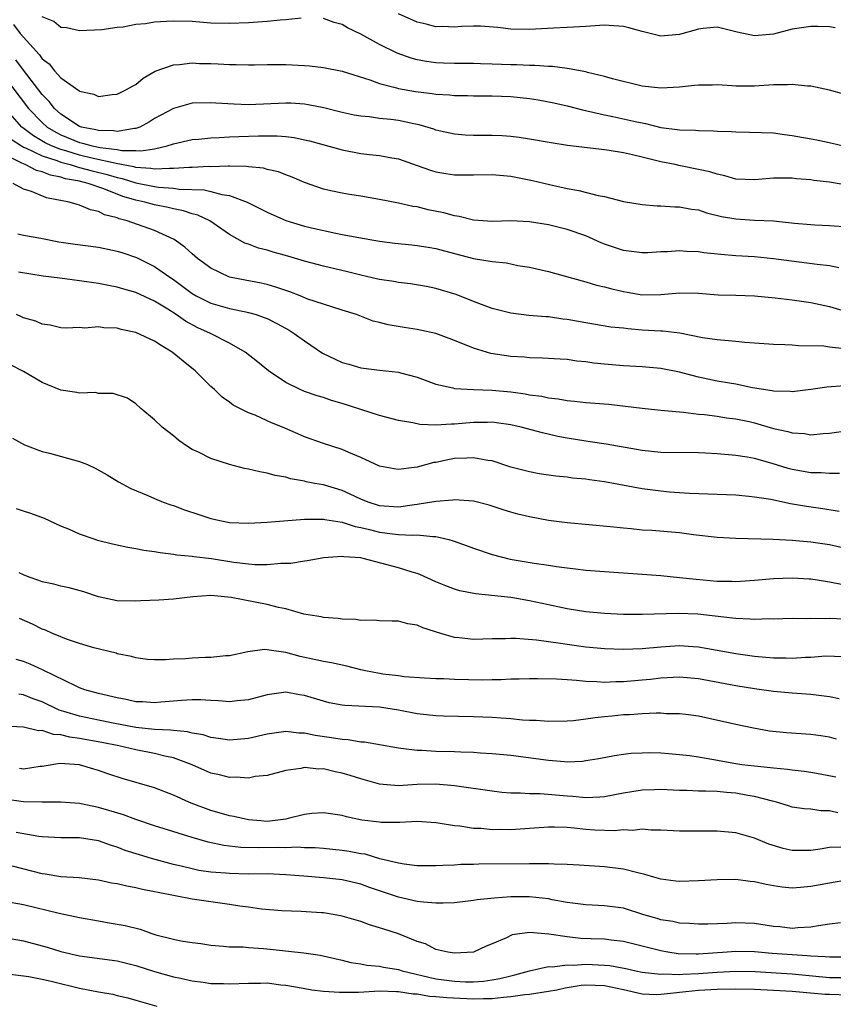
# Model space of a CAD drawing. Units: inches. Extents: x 2634000 to 2637000, y 1503000 to 1506000.
# Drawn here: x 2634675 to 2634761, y 1505079 to 1505184 of the extents above; entities that cross this region are included whole.
import ezdxf

# ---------------------------------------------------------------- set-up
doc = ezdxf.new("R2010")
doc.units = ezdxf.units.IN
doc.header["$MEASUREMENT"] = 0
doc.layers.add('LD26341503_2ft', color=111, linetype='Continuous')

msp = doc.modelspace()

# ---------------------------------------------------------------- linework, layer by layer
at = {"layer": 'LD26341503_2ft'}
for points, elevation in [([(2634761.58, 1505183.58), (2634761, 1505183.68), (2634759.73, 1505183.73), (2634759, 1505183.74), (2634757, 1505183.44), (2634755, 1505182.91), (2634753, 1505182.74), (2634751.14, 1505183.14), (2634749, 1505183.66), (2634747.5, 1505183.5), (2634747, 1505183.46), (2634745, 1505182.86), (2634743, 1505182.69), (2634741, 1505183.19), (2634739.6, 1505183.6), (2634739, 1505183.73), (2634737, 1505183.87), (2634735, 1505183.73), (2634733, 1505183.61), (2634731.56, 1505183.56), (2634729, 1505183.42), (2634727, 1505183.44), (2634725.61, 1505183.61), (2634723.75, 1505183.75), (2634723, 1505183.76), (2634721.72, 1505183.72), (2634721, 1505183.66), (2634719.72, 1505183.72), (2634719, 1505183.71), (2634717.98, 1505183.98), (2634717, 1505184.19), (2634715, 1505185.09)], 9208), ([(2634673.94, 1505183.94), (2634674.67, 1505183), (2634675, 1505182.6), (2634676.7, 1505180.7), (2634677, 1505180.28), (2634677.74, 1505179.74), (2634678.33, 1505179), (2634679, 1505178.26), (2634680.92, 1505176.92), (2634681, 1505176.83), (2634682.5, 1505176.5), (2634683, 1505176.28), (2634684.47, 1505176.47), (2634685, 1505176.51), (2634685.99, 1505177), (2634686.63, 1505177.37), (2634687, 1505177.56), (2634687.78, 1505178.22), (2634689.05, 1505178.95), (2634691, 1505179.64), (2634691.66, 1505179.66), (2634693, 1505179.84), (2634693.8, 1505179.8), (2634695, 1505179.79), (2634695.76, 1505179.76), (2634697, 1505179.68), (2634697.69, 1505179.69), (2634699, 1505179.63), (2634699.65, 1505179.65), (2634701, 1505179.67), (2634703, 1505179.66), (2634705, 1505179.56), (2634705.52, 1505179.52), (2634707, 1505179.37), (2634709, 1505178.98), (2634711.95, 1505178.05), (2634713, 1505177.65), (2634714.81, 1505177.19), (2634715, 1505177.13), (2634716.81, 1505176.81), (2634718.59, 1505176.59), (2634719, 1505176.52), (2634720.45, 1505176.45), (2634721, 1505176.38), (2634722.37, 1505176.37), (2634723, 1505176.34), (2634725, 1505176.34), (2634727, 1505176.28), (2634729, 1505176.06), (2634729.91, 1505175.91), (2634731.58, 1505175.58), (2634733, 1505175.26), (2634734.8, 1505174.8), (2634735.29, 1505174.71), (2634737, 1505174.3), (2634737.86, 1505174.14), (2634740.45, 1505173.55), (2634741, 1505173.44), (2634741.38, 1505173.38), (2634743, 1505172.96), (2634744.75, 1505172.75), (2634745, 1505172.7), (2634746.68, 1505172.68), (2634747, 1505172.64), (2634748.62, 1505172.62), (2634749, 1505172.58), (2634750.53, 1505172.53), (2634751, 1505172.48), (2634752.46, 1505172.46), (2634755, 1505172.38), (2634756.2, 1505172.2), (2634757, 1505172.11), (2634759.64, 1505171.64), (2634761.29, 1505171.29), (2634762.5, 1505171)], 9204), ([(2634704.63, 1505184.63), (2634703, 1505184.43), (2634702.4, 1505184.4), (2634701, 1505184.26), (2634699, 1505184.13), (2634697, 1505184.04), (2634695, 1505184.09), (2634693, 1505184.25), (2634691, 1505184.31), (2634690.25, 1505184.25), (2634689, 1505184.2), (2634688.01, 1505184.01), (2634687, 1505183.95), (2634685.65, 1505183.65), (2634685, 1505183.61), (2634683.36, 1505183.36), (2634681, 1505183.25), (2634679.59, 1505183.59), (2634679, 1505183.63), (2634678.26, 1505184.26), (2634677, 1505184.76)], 9206), ([(2634762.53, 1505176.53), (2634761, 1505176.95), (2634759, 1505177.36), (2634758.63, 1505177.37), (2634757, 1505177.55), (2634756.5, 1505177.5), (2634755, 1505177.5), (2634753, 1505177.35), (2634752.63, 1505177.37), (2634751, 1505177.35), (2634750.61, 1505177.39), (2634749, 1505177.5), (2634748.52, 1505177.48), (2634747, 1505177.48), (2634746.58, 1505177.42), (2634745, 1505177.26), (2634743, 1505177.15), (2634741, 1505177.36), (2634737.85, 1505178.15), (2634737, 1505178.4), (2634735.17, 1505178.83), (2634735, 1505178.88), (2634733.23, 1505179.23), (2634733, 1505179.25), (2634731.45, 1505179.45), (2634731, 1505179.46), (2634729.57, 1505179.57), (2634729, 1505179.57), (2634727.63, 1505179.63), (2634727, 1505179.63), (2634725, 1505179.72), (2634723.75, 1505179.75), (2634723, 1505179.78), (2634721, 1505179.78), (2634719.83, 1505179.83), (2634719, 1505179.87), (2634718.01, 1505180.01), (2634717, 1505180.19), (2634716.36, 1505180.36), (2634714.87, 1505180.87), (2634713, 1505181.8), (2634711, 1505182.9), (2634709.58, 1505183.58), (2634709, 1505183.94), (2634708.16, 1505184.16), (2634707, 1505184.58)], 9206), ([(2634763.27, 1505166.73), (2634761, 1505167.13), (2634759.31, 1505167.31), (2634759, 1505167.36), (2634757.48, 1505167.48), (2634757, 1505167.54), (2634755.54, 1505167.54), (2634755, 1505167.56), (2634753.41, 1505167.41), (2634753, 1505167.38), (2634751, 1505167.46), (2634749.82, 1505167.82), (2634749, 1505167.98), (2634748.23, 1505168.23), (2634747, 1505168.49), (2634744.91, 1505168.91), (2634744.53, 1505169), (2634743, 1505169.31), (2634742.58, 1505169.42), (2634741, 1505169.78), (2634739.96, 1505170.04), (2634739, 1505170.24), (2634737.49, 1505170.51), (2634737, 1505170.58), (2634733.05, 1505171.05), (2634731.31, 1505171.31), (2634729, 1505171.73), (2634727.9, 1505171.9), (2634727, 1505172), (2634726.07, 1505172.07), (2634725, 1505172.09), (2634723, 1505172.09), (2634722.14, 1505172.14), (2634721, 1505172.23), (2634719, 1505172.69), (2634718.78, 1505172.78), (2634717.23, 1505173.23), (2634716.66, 1505173.34), (2634715, 1505173.69), (2634714.2, 1505173.8), (2634713, 1505173.92), (2634711.91, 1505174.09), (2634711, 1505174.17), (2634710.29, 1505174.29), (2634709, 1505174.57), (2634707.04, 1505175.04), (2634705.38, 1505175.38), (2634705, 1505175.43), (2634703.54, 1505175.54), (2634703, 1505175.56), (2634699, 1505175.39), (2634697.44, 1505175.44), (2634695.54, 1505175.54), (2634695, 1505175.59), (2634693, 1505175.55), (2634691, 1505175), (2634689, 1505173.9), (2634688.44, 1505173.56), (2634687.43, 1505173), (2634687, 1505172.84), (2634686.84, 1505172.84), (2634685, 1505172.54), (2634684.61, 1505172.61), (2634683, 1505172.63), (2634682.71, 1505172.71), (2634681.2, 1505173), (2634681, 1505173.07), (2634679, 1505174.38), (2634678.31, 1505175), (2634677.74, 1505175.74), (2634677, 1505176.49), (2634675, 1505179.09), (2634674.19, 1505180.19)], 9202), ([(2634673, 1505178.37), (2634675.56, 1505175), (2634677, 1505173.48), (2634677.53, 1505173), (2634678.45, 1505172.45), (2634679, 1505172.18), (2634681, 1505171.36), (2634681.3, 1505171.3), (2634682.33, 1505171), (2634683.18, 1505170.82), (2634685, 1505170.6), (2634685.49, 1505170.51), (2634687, 1505170.5), (2634687.54, 1505170.46), (2634689, 1505170.7), (2634690.34, 1505171), (2634691, 1505171.23), (2634693, 1505171.69), (2634693.73, 1505171.73), (2634695, 1505171.86), (2634695.88, 1505171.88), (2634697, 1505171.96), (2634697.99, 1505171.99), (2634700.07, 1505172.07), (2634702.07, 1505172.07), (2634703, 1505171.99), (2634703.89, 1505171.89), (2634705, 1505171.66), (2634705.53, 1505171.53), (2634709, 1505170.56), (2634711, 1505170.2), (2634711.92, 1505170.08), (2634713, 1505169.97), (2634714.29, 1505169.71), (2634715, 1505169.6), (2634717, 1505168.91), (2634718.41, 1505168.41), (2634719, 1505168.24), (2634720.06, 1505168.06), (2634721, 1505167.91), (2634723, 1505167.91), (2634725, 1505167.96), (2634727, 1505167.78), (2634729.32, 1505167.32), (2634731.12, 1505166.88), (2634733, 1505166.45), (2634734.25, 1505166.25), (2634736.3, 1505165.7), (2634737, 1505165.59), (2634739, 1505165.07), (2634741, 1505164.73), (2634742.6, 1505164.6), (2634743, 1505164.61), (2634744.5, 1505164.5), (2634745, 1505164.49), (2634746.26, 1505164.26), (2634747, 1505164.16), (2634747.87, 1505163.87), (2634749.48, 1505163.48), (2634751, 1505163.2), (2634753, 1505163.08), (2634755, 1505162.99), (2634757.26, 1505162.74), (2634759, 1505162.6), (2634759.43, 1505162.57), (2634761, 1505162.52), (2634763, 1505162.38)], 9200), ([(2634762, 1505158), (2634761, 1505158.19), (2634759.67, 1505158.33), (2634755, 1505158.96), (2634753, 1505159.15), (2634751, 1505159.27), (2634749.4, 1505159.4), (2634747.6, 1505159.6), (2634747, 1505159.69), (2634745.74, 1505159.74), (2634745, 1505159.79), (2634743.7, 1505159.7), (2634743, 1505159.69), (2634741.6, 1505159.6), (2634741, 1505159.58), (2634739, 1505159.83), (2634737, 1505160.5), (2634736.65, 1505160.65), (2634735, 1505161.39), (2634733, 1505162.09), (2634731, 1505162.58), (2634729, 1505162.9), (2634727, 1505162.99), (2634725, 1505162.94), (2634723, 1505163.08), (2634721.47, 1505163.47), (2634721, 1505163.53), (2634719.86, 1505163.86), (2634718.19, 1505164.19), (2634717, 1505164.48), (2634716.55, 1505164.55), (2634715, 1505164.89), (2634713, 1505165.28), (2634711, 1505165.62), (2634709.8, 1505165.8), (2634709, 1505165.94), (2634707.78, 1505166.22), (2634707, 1505166.37), (2634705, 1505167.08), (2634703.66, 1505167.66), (2634703, 1505167.9), (2634702.22, 1505168.22), (2634701, 1505168.49), (2634700.61, 1505168.61), (2634699, 1505168.77), (2634698.81, 1505168.81), (2634697, 1505168.83), (2634696.85, 1505168.85), (2634695, 1505168.78), (2634694.79, 1505168.79), (2634693, 1505168.69), (2634692.7, 1505168.7), (2634691, 1505168.57), (2634690.6, 1505168.6), (2634689, 1505168.52), (2634688.6, 1505168.6), (2634687, 1505168.7), (2634686.77, 1505168.77), (2634684.88, 1505169.12), (2634682.3, 1505169.7), (2634681, 1505170.01), (2634679.54, 1505170.46), (2634679, 1505170.61), (2634678.01, 1505171), (2634677.33, 1505171.33), (2634676.06, 1505172.06), (2634674.93, 1505172.93), (2634674.84, 1505173), (2634673.08, 1505175)], 9198), ([(2634673.71, 1505171.71), (2634674.78, 1505171), (2634675, 1505170.87), (2634675.21, 1505170.79), (2634677, 1505169.93), (2634678.55, 1505169.45), (2634679, 1505169.27), (2634680, 1505169), (2634680.75, 1505168.75), (2634681, 1505168.7), (2634682.33, 1505168.33), (2634683.94, 1505167.94), (2634685, 1505167.62), (2634685.52, 1505167.52), (2634687, 1505167.06), (2634689, 1505166.66), (2634689.4, 1505166.6), (2634691, 1505166.47), (2634691.61, 1505166.39), (2634694.3, 1505166.3), (2634695, 1505166.14), (2634696.18, 1505165.82), (2634697, 1505165.72), (2634698.88, 1505165), (2634700.3, 1505164.3), (2634701, 1505163.93), (2634703, 1505163.04), (2634705, 1505162.44), (2634705.74, 1505162.26), (2634708.32, 1505161.68), (2634709, 1505161.56), (2634710.79, 1505161.21), (2634713, 1505160.83), (2634714.62, 1505160.62), (2634716.43, 1505160.43), (2634717, 1505160.39), (2634718.18, 1505160.18), (2634719, 1505160.06), (2634721, 1505159.51), (2634723, 1505159), (2634725, 1505158.67), (2634726.53, 1505158.53), (2634727.75, 1505158.25), (2634729, 1505158.05), (2634731, 1505157.59), (2634732.94, 1505157.06), (2634734.59, 1505156.59), (2634735, 1505156.51), (2634736.15, 1505156.15), (2634737, 1505155.97), (2634737.76, 1505155.76), (2634739, 1505155.46), (2634739.4, 1505155.4), (2634741, 1505155.12), (2634743, 1505155.16), (2634745, 1505155.34), (2634747, 1505155.28), (2634749.12, 1505155.12), (2634751, 1505155.08), (2634753, 1505154.99), (2634755.21, 1505154.79), (2634757, 1505154.59), (2634759, 1505154.31), (2634761, 1505153.88), (2634763, 1505153.26)], 9196), ([(2634762.64, 1505149.36), (2634761, 1505149.53), (2634760.38, 1505149.62), (2634757.68, 1505149.68), (2634757, 1505149.74), (2634756.21, 1505149.79), (2634755, 1505149.83), (2634753, 1505149.97), (2634751.97, 1505150.03), (2634751, 1505150.12), (2634750.22, 1505150.22), (2634749, 1505150.3), (2634747.46, 1505150.54), (2634745.02, 1505151.02), (2634743.22, 1505151.22), (2634743, 1505151.23), (2634741, 1505151.35), (2634739.48, 1505151.48), (2634739, 1505151.54), (2634737.68, 1505151.68), (2634735, 1505152.12), (2634733, 1505152.48), (2634732.53, 1505152.53), (2634731, 1505152.75), (2634730.76, 1505152.76), (2634728.92, 1505152.92), (2634727, 1505153.16), (2634725, 1505153.65), (2634723, 1505154.41), (2634721.15, 1505155.15), (2634719, 1505155.8), (2634718, 1505156), (2634716.29, 1505156.29), (2634715, 1505156.41), (2634714.52, 1505156.52), (2634713, 1505156.74), (2634712.8, 1505156.8), (2634711, 1505157.21), (2634709.58, 1505157.58), (2634707, 1505158.17), (2634705, 1505158.69), (2634703.22, 1505159.22), (2634701.65, 1505159.65), (2634701, 1505159.86), (2634700.09, 1505160.09), (2634699, 1505160.51), (2634698.63, 1505160.63), (2634697, 1505161.54), (2634694.9, 1505163), (2634693.61, 1505163.61), (2634693, 1505163.76), (2634692.08, 1505164.08), (2634691, 1505164.28), (2634690.43, 1505164.43), (2634689, 1505164.71), (2634687.94, 1505165), (2634687, 1505165.2), (2634685.61, 1505165.61), (2634683.58, 1505166.42), (2634681.91, 1505167), (2634681, 1505167.22), (2634679.49, 1505167.5), (2634679, 1505167.66), (2634677.88, 1505167.88), (2634677, 1505168.23), (2634676.38, 1505168.38), (2634675.19, 1505169), (2634675, 1505169.07), (2634674.83, 1505169.17), (2634673, 1505170.07)], 9194), ([(2634762.59, 1505145.41), (2634760.72, 1505145.28), (2634759, 1505145.02), (2634757, 1505144.78), (2634756.81, 1505144.81), (2634755, 1505144.84), (2634754.87, 1505144.87), (2634752.79, 1505145.21), (2634751, 1505145.58), (2634750.32, 1505145.68), (2634749, 1505145.92), (2634747, 1505146.34), (2634745, 1505146.85), (2634743, 1505147.25), (2634741, 1505147.42), (2634739, 1505147.54), (2634737, 1505147.72), (2634735.84, 1505147.84), (2634735, 1505147.96), (2634734.05, 1505148.05), (2634733, 1505148.21), (2634732.25, 1505148.25), (2634730.37, 1505148.37), (2634729, 1505148.39), (2634728.45, 1505148.45), (2634727, 1505148.53), (2634724.86, 1505148.86), (2634723, 1505149.41), (2634721, 1505150.25), (2634719, 1505150.97), (2634717, 1505151.4), (2634715.61, 1505151.61), (2634713.92, 1505151.92), (2634713, 1505152.17), (2634712.31, 1505152.31), (2634710.55, 1505153), (2634709, 1505153.49), (2634707, 1505154.1), (2634705.34, 1505154.66), (2634704.52, 1505155), (2634703.42, 1505155.42), (2634703, 1505155.56), (2634701.94, 1505155.94), (2634701, 1505156.2), (2634700.35, 1505156.35), (2634698.66, 1505156.66), (2634696.97, 1505157), (2634695, 1505157.94), (2634693.58, 1505159), (2634693, 1505159.49), (2634692.21, 1505160.21), (2634691.07, 1505161), (2634689, 1505161.96), (2634686.08, 1505163), (2634685.22, 1505163.22), (2634685, 1505163.32), (2634683.65, 1505163.65), (2634683, 1505164.01), (2634682.17, 1505164.17), (2634681, 1505164.68), (2634680.73, 1505164.73), (2634679.88, 1505165), (2634677.47, 1505165.47), (2634675.86, 1505166.14), (2634675, 1505166.39), (2634673.92, 1505167)], 9192), ([(2634674.4, 1505161.6), (2634675, 1505161.47), (2634676.85, 1505161.15), (2634678.78, 1505160.78), (2634680.52, 1505160.52), (2634683, 1505160.19), (2634685, 1505159.78), (2634685.59, 1505159.59), (2634687.08, 1505159.08), (2634689, 1505158.13), (2634690.61, 1505157), (2634691, 1505156.74), (2634692.01, 1505156.01), (2634693, 1505155.26), (2634693.43, 1505155), (2634695, 1505154.22), (2634697, 1505153.66), (2634698.71, 1505153.29), (2634699, 1505153.24), (2634699.84, 1505153), (2634700.7, 1505152.7), (2634701, 1505152.57), (2634702.05, 1505152.05), (2634703.34, 1505151.34), (2634703.87, 1505151), (2634705, 1505150.2), (2634706.9, 1505148.9), (2634708.25, 1505148.25), (2634709, 1505147.91), (2634709.73, 1505147.73), (2634711, 1505147.33), (2634713, 1505147.06), (2634715, 1505146.86), (2634715.21, 1505146.79), (2634717, 1505146.34), (2634719, 1505145.6), (2634720.81, 1505145.19), (2634721, 1505145.13), (2634723, 1505145.02), (2634725, 1505144.96), (2634727, 1505144.77), (2634728.54, 1505144.54), (2634729, 1505144.45), (2634730.29, 1505144.29), (2634731, 1505144.13), (2634732.03, 1505144.03), (2634733, 1505143.84), (2634733.78, 1505143.78), (2634735, 1505143.63), (2634737.44, 1505143.44), (2634739.24, 1505143.24), (2634741, 1505143.01), (2634743, 1505142.8), (2634745, 1505142.62), (2634745.4, 1505142.6), (2634747, 1505142.4), (2634747.65, 1505142.35), (2634749, 1505142.18), (2634750.01, 1505142.01), (2634751, 1505141.9), (2634752.41, 1505141.59), (2634753, 1505141.45), (2634755, 1505140.87), (2634756.53, 1505140.53), (2634757, 1505140.38), (2634758.31, 1505140.31), (2634759, 1505140.19), (2634760.33, 1505140.33), (2634761, 1505140.36), (2634763, 1505140.64)], 9190), ([(2634762.06, 1505136.06), (2634761, 1505136.04), (2634760.11, 1505136.11), (2634759, 1505136.13), (2634757, 1505136.49), (2634756.59, 1505136.59), (2634754.86, 1505137.14), (2634753, 1505137.66), (2634752.19, 1505137.81), (2634751, 1505137.99), (2634749, 1505138.16), (2634747.78, 1505138.22), (2634747, 1505138.25), (2634743, 1505138.31), (2634741, 1505138.5), (2634737.18, 1505139.18), (2634735.45, 1505139.45), (2634735, 1505139.5), (2634733, 1505139.84), (2634732.02, 1505140.02), (2634730.38, 1505140.38), (2634728.1, 1505141), (2634727, 1505141.25), (2634725.47, 1505141.47), (2634725, 1505141.52), (2634724.51, 1505141.49), (2634723, 1505141.48), (2634721, 1505141.3), (2634720.68, 1505141.32), (2634719, 1505141.22), (2634717.29, 1505141.29), (2634716.54, 1505141.46), (2634715, 1505141.7), (2634713, 1505142.24), (2634709, 1505143.53), (2634707.85, 1505143.85), (2634707, 1505144.16), (2634706.35, 1505144.35), (2634705, 1505144.81), (2634704.53, 1505145), (2634703, 1505145.76), (2634701.14, 1505147), (2634699.97, 1505147.97), (2634698.65, 1505149), (2634697, 1505149.94), (2634694.95, 1505151), (2634693.6, 1505151.6), (2634692.29, 1505152.29), (2634691.31, 1505153), (2634690.42, 1505153.58), (2634689, 1505154.45), (2634687, 1505155.36), (2634685.7, 1505155.7), (2634685, 1505155.93), (2634684.09, 1505156.09), (2634683, 1505156.32), (2634681, 1505156.61), (2634678.88, 1505156.88), (2634677.11, 1505157.11), (2634674.47, 1505157.53)], 9188), ([(2634762.01, 1505132.01), (2634760.29, 1505132.29), (2634758.53, 1505132.53), (2634756.83, 1505132.83), (2634754.73, 1505133.27), (2634753, 1505133.54), (2634752.38, 1505133.62), (2634751, 1505133.73), (2634749, 1505133.82), (2634746.07, 1505133.93), (2634743.93, 1505134.07), (2634743, 1505134.16), (2634741, 1505134.43), (2634737, 1505135.17), (2634735.38, 1505135.38), (2634735, 1505135.45), (2634733.57, 1505135.57), (2634733, 1505135.66), (2634731.78, 1505135.78), (2634730.03, 1505136.03), (2634729, 1505136.22), (2634727, 1505136.74), (2634725, 1505137.39), (2634724.56, 1505137.44), (2634723, 1505137.74), (2634722.31, 1505137.69), (2634721, 1505137.65), (2634720.44, 1505137.56), (2634719, 1505137.24), (2634718.78, 1505137.22), (2634717, 1505136.74), (2634716.68, 1505136.68), (2634715, 1505136.5), (2634714.56, 1505136.56), (2634713, 1505136.85), (2634711, 1505137.77), (2634709.7, 1505138.3), (2634709, 1505138.62), (2634707, 1505139.27), (2634705, 1505139.98), (2634704.27, 1505140.27), (2634702.63, 1505141), (2634701.46, 1505141.46), (2634701, 1505141.68), (2634699.73, 1505142.27), (2634699, 1505142.54), (2634697.36, 1505143.36), (2634697, 1505143.65), (2634696.2, 1505144.2), (2634695.37, 1505145), (2634695, 1505145.33), (2634693.31, 1505147), (2634692.03, 1505148.03), (2634690.86, 1505149), (2634689.7, 1505149.7), (2634689, 1505150.17), (2634687, 1505151.08), (2634685.42, 1505151.42), (2634685, 1505151.54), (2634683.59, 1505151.59), (2634683, 1505151.7), (2634681.56, 1505151.56), (2634681, 1505151.62), (2634679.55, 1505151.55), (2634679, 1505151.6), (2634677.86, 1505151.86), (2634677, 1505151.98), (2634676.32, 1505152.32), (2634675, 1505152.66), (2634674.78, 1505152.78), (2634674.27, 1505153)], 9186), ([(2634763.81, 1505127.81), (2634761, 1505128.44), (2634759, 1505128.75), (2634757, 1505128.92), (2634754.98, 1505129.02), (2634751, 1505129.12), (2634749, 1505129.23), (2634746.48, 1505129.52), (2634745, 1505129.72), (2634742.03, 1505129.97), (2634741, 1505130.03), (2634739.85, 1505130.15), (2634739, 1505130.21), (2634737.62, 1505130.38), (2634733, 1505130.8), (2634731, 1505131.05), (2634729, 1505131.42), (2634727.73, 1505131.73), (2634727, 1505131.93), (2634726.18, 1505132.18), (2634724.67, 1505132.67), (2634723, 1505133.1), (2634721, 1505133.24), (2634720.8, 1505133.2), (2634719, 1505133.06), (2634717, 1505132.74), (2634716.71, 1505132.71), (2634715, 1505132.48), (2634713, 1505132.62), (2634711.76, 1505133), (2634711, 1505133.31), (2634709.86, 1505133.86), (2634709, 1505134.24), (2634707, 1505134.84), (2634706.1, 1505135), (2634705.18, 1505135.18), (2634705, 1505135.23), (2634703.5, 1505135.5), (2634703, 1505135.66), (2634701.86, 1505135.86), (2634701, 1505136.1), (2634700.23, 1505136.23), (2634699, 1505136.52), (2634698.59, 1505136.59), (2634697, 1505137.01), (2634695, 1505137.66), (2634693.67, 1505138.33), (2634693, 1505138.63), (2634692.4, 1505139), (2634691.58, 1505139.58), (2634691, 1505140.07), (2634689.8, 1505141), (2634689, 1505141.79), (2634687.53, 1505143), (2634687, 1505143.5), (2634686.09, 1505144.09), (2634684.58, 1505144.58), (2634683, 1505144.6), (2634682.68, 1505144.68), (2634681, 1505144.62), (2634680.7, 1505144.7), (2634679, 1505144.95), (2634677, 1505145.76), (2634675, 1505146.92), (2634673.63, 1505147.63)], 9184), ([(2634673.83, 1505139.83), (2634675.1, 1505139.1), (2634677, 1505138.4), (2634677.78, 1505138.22), (2634681, 1505137.34), (2634681.83, 1505137), (2634682.64, 1505136.64), (2634683.92, 1505135.92), (2634685.16, 1505135.16), (2634686.46, 1505134.46), (2634688.29, 1505133.71), (2634689, 1505133.38), (2634689.92, 1505133), (2634690.71, 1505132.71), (2634691, 1505132.63), (2634692.19, 1505132.19), (2634693.7, 1505131.7), (2634695, 1505131.25), (2634696.14, 1505131), (2634697, 1505130.84), (2634699, 1505130.77), (2634701, 1505130.88), (2634705, 1505131.19), (2634705.17, 1505131.17), (2634707, 1505131.18), (2634707.14, 1505131.14), (2634709, 1505130.86), (2634710.39, 1505130.39), (2634711, 1505130.29), (2634711.92, 1505130.08), (2634713, 1505129.79), (2634714.39, 1505129.61), (2634715, 1505129.56), (2634716.51, 1505129.49), (2634717, 1505129.53), (2634718.67, 1505129.33), (2634719, 1505129.34), (2634720.38, 1505129), (2634720.86, 1505128.86), (2634722.34, 1505128.34), (2634723, 1505128.08), (2634725, 1505127.41), (2634726.92, 1505126.92), (2634729.5, 1505126.5), (2634731, 1505126.28), (2634731.87, 1505126.13), (2634733, 1505125.98), (2634733.9, 1505125.9), (2634735, 1505125.76), (2634743, 1505125.18), (2634745, 1505124.98), (2634746.78, 1505124.78), (2634749, 1505124.58), (2634750.57, 1505124.57), (2634751, 1505124.55), (2634753, 1505124.69), (2634755, 1505124.86), (2634757, 1505124.93), (2634758.83, 1505124.83), (2634759, 1505124.82), (2634760.57, 1505124.57), (2634761, 1505124.52), (2634762.27, 1505124.27)], 9182), ([(2634762.52, 1505120.52), (2634761, 1505120.59), (2634760.56, 1505120.56), (2634759, 1505120.6), (2634758.57, 1505120.57), (2634757, 1505120.58), (2634755, 1505120.53), (2634754.55, 1505120.55), (2634753, 1505120.48), (2634752.53, 1505120.53), (2634751, 1505120.58), (2634750.64, 1505120.64), (2634746.94, 1505121.06), (2634744.86, 1505121.14), (2634741, 1505121.03), (2634739, 1505121.03), (2634737, 1505121.11), (2634735, 1505121.3), (2634733, 1505121.62), (2634731, 1505122.04), (2634729, 1505122.49), (2634727.21, 1505122.79), (2634727, 1505122.83), (2634723.22, 1505123.22), (2634721.55, 1505123.55), (2634721, 1505123.72), (2634720.07, 1505124.07), (2634719, 1505124.52), (2634717.29, 1505125.29), (2634717, 1505125.39), (2634716.47, 1505125.53), (2634715, 1505126), (2634711.26, 1505127), (2634711, 1505127.05), (2634709.18, 1505127.18), (2634709, 1505127.22), (2634707, 1505127.05), (2634706.66, 1505127), (2634705.27, 1505126.73), (2634705, 1505126.71), (2634703.54, 1505126.46), (2634703, 1505126.45), (2634702.46, 1505126.46), (2634701, 1505126.32), (2634699.69, 1505126.31), (2634699, 1505126.37), (2634697.44, 1505126.55), (2634695.05, 1505126.95), (2634693.18, 1505127.18), (2634693, 1505127.22), (2634691.36, 1505127.36), (2634691, 1505127.42), (2634689.58, 1505127.58), (2634689, 1505127.69), (2634687.85, 1505127.85), (2634687, 1505128.02), (2634686.15, 1505128.15), (2634684.51, 1505128.51), (2634682.92, 1505128.92), (2634682.67, 1505129), (2634681, 1505129.57), (2634679.91, 1505130.09), (2634679, 1505130.45), (2634677.25, 1505131.25), (2634675.8, 1505131.8), (2634675, 1505132.04), (2634674.28, 1505132.28)], 9180), ([(2634762.5, 1505116.5), (2634760.56, 1505116.56), (2634759, 1505116.42), (2634758.42, 1505116.42), (2634757, 1505116.32), (2634756.35, 1505116.35), (2634755, 1505116.37), (2634753, 1505116.55), (2634751, 1505116.83), (2634747, 1505117.53), (2634746.44, 1505117.56), (2634745, 1505117.68), (2634743, 1505117.55), (2634741, 1505117.36), (2634739, 1505117.3), (2634737, 1505117.36), (2634735, 1505117.54), (2634733, 1505117.81), (2634732.04, 1505117.96), (2634731, 1505118.09), (2634729.73, 1505118.27), (2634727.54, 1505118.46), (2634727, 1505118.46), (2634726.43, 1505118.43), (2634725, 1505118.41), (2634723, 1505118.35), (2634721.47, 1505118.53), (2634721, 1505118.57), (2634719.52, 1505119), (2634717.6, 1505119.6), (2634717, 1505119.88), (2634716.01, 1505120.01), (2634715, 1505120.31), (2634714.32, 1505120.32), (2634713, 1505120.36), (2634712.41, 1505120.41), (2634711, 1505120.39), (2634710.47, 1505120.47), (2634709, 1505120.52), (2634708.58, 1505120.58), (2634707, 1505120.7), (2634706.76, 1505120.76), (2634704.93, 1505121.07), (2634703, 1505121.62), (2634702.22, 1505121.78), (2634701, 1505122.1), (2634697.16, 1505122.84), (2634695.4, 1505123), (2634695, 1505123.03), (2634693.09, 1505122.91), (2634691, 1505122.67), (2634689.44, 1505122.56), (2634687.54, 1505122.46), (2634687, 1505122.45), (2634685, 1505122.48), (2634683, 1505122.91), (2634681.45, 1505123.45), (2634679.87, 1505123.87), (2634679, 1505124.04), (2634678.24, 1505124.24), (2634677, 1505124.5), (2634676.65, 1505124.65), (2634675.62, 1505125), (2634675, 1505125.25), (2634674.53, 1505125.47)], 9178), ([(2634762.01, 1505112.01), (2634761, 1505112.24), (2634759, 1505112.5), (2634757, 1505112.63), (2634755, 1505112.81), (2634753, 1505113.08), (2634751, 1505113.4), (2634747, 1505114.16), (2634745, 1505114.34), (2634743, 1505114.23), (2634741.91, 1505114.09), (2634741, 1505114), (2634739, 1505113.82), (2634738.18, 1505113.82), (2634737, 1505113.77), (2634736.16, 1505113.84), (2634735, 1505113.87), (2634734.01, 1505113.99), (2634733, 1505114.04), (2634731.87, 1505114.13), (2634729.84, 1505114.16), (2634729, 1505114.16), (2634727.88, 1505114.12), (2634727, 1505114.11), (2634725.95, 1505114.05), (2634725, 1505114.05), (2634723.97, 1505114.03), (2634721, 1505114.08), (2634719.86, 1505114.14), (2634719, 1505114.15), (2634717.78, 1505114.22), (2634715.63, 1505114.37), (2634715, 1505114.47), (2634713.33, 1505114.67), (2634713, 1505114.72), (2634711.5, 1505115), (2634711, 1505115.11), (2634709.5, 1505115.5), (2634707.87, 1505115.87), (2634707, 1505116), (2634706.2, 1505116.2), (2634704.53, 1505116.53), (2634703, 1505116.95), (2634701.2, 1505117.2), (2634701, 1505117.26), (2634700.73, 1505117.27), (2634698.95, 1505117.05), (2634697, 1505116.62), (2634696.6, 1505116.6), (2634695, 1505116.42), (2634694.42, 1505116.42), (2634693, 1505116.36), (2634692.3, 1505116.3), (2634691, 1505116.25), (2634690.17, 1505116.17), (2634689, 1505116.17), (2634688.23, 1505116.23), (2634687, 1505116.4), (2634686.53, 1505116.53), (2634685, 1505116.84), (2634684.89, 1505116.89), (2634682.53, 1505117.47), (2634681, 1505117.93), (2634679.61, 1505118.39), (2634679, 1505118.62), (2634678.74, 1505118.74), (2634678.09, 1505119), (2634677.35, 1505119.35), (2634677, 1505119.46), (2634675.98, 1505119.98), (2634674.6, 1505120.6)], 9176), ([(2634761.73, 1505107.73), (2634761, 1505107.93), (2634760.08, 1505108.08), (2634759, 1505108.23), (2634756.4, 1505108.4), (2634754.59, 1505108.59), (2634752.88, 1505108.88), (2634751, 1505109.27), (2634747, 1505110.18), (2634745.66, 1505110.34), (2634745, 1505110.43), (2634743.56, 1505110.44), (2634743, 1505110.48), (2634742.5, 1505110.5), (2634741, 1505110.44), (2634739.67, 1505110.33), (2634739, 1505110.3), (2634737.81, 1505110.19), (2634737, 1505110.09), (2634735.99, 1505110.01), (2634735, 1505109.84), (2634733.68, 1505109.68), (2634733, 1505109.64), (2634731, 1505109.59), (2634729.7, 1505109.7), (2634729, 1505109.71), (2634728.25, 1505109.75), (2634727, 1505109.88), (2634725.97, 1505109.97), (2634725, 1505110.02), (2634723, 1505110.1), (2634719.83, 1505110.17), (2634719, 1505110.21), (2634717, 1505110.43), (2634715, 1505110.82), (2634713, 1505111.13), (2634709.3, 1505111.3), (2634709, 1505111.34), (2634707.61, 1505111.61), (2634707, 1505111.76), (2634705, 1505112.38), (2634704.46, 1505112.46), (2634703, 1505112.72), (2634701, 1505112.45), (2634699, 1505111.91), (2634697.81, 1505111.81), (2634697, 1505111.7), (2634695.81, 1505111.81), (2634695, 1505111.84), (2634693.91, 1505111.91), (2634693, 1505111.92), (2634691.85, 1505111.85), (2634691, 1505111.77), (2634689.67, 1505111.67), (2634689, 1505111.59), (2634687.7, 1505111.7), (2634687, 1505111.72), (2634685.95, 1505111.95), (2634685, 1505112.12), (2634683, 1505112.6), (2634681.56, 1505113), (2634681, 1505113.21), (2634680.64, 1505113.36), (2634677.09, 1505115.09), (2634675.72, 1505115.72), (2634675, 1505116.02), (2634674.23, 1505116.23)], 9174), ([(2634761.66, 1505103.66), (2634760, 1505104), (2634759, 1505104.17), (2634758.28, 1505104.28), (2634757, 1505104.42), (2634756.5, 1505104.5), (2634755, 1505104.62), (2634754.68, 1505104.68), (2634753, 1505104.83), (2634751.63, 1505105), (2634751, 1505105.09), (2634748.44, 1505105.56), (2634747, 1505105.8), (2634746.07, 1505105.93), (2634745, 1505106.06), (2634743.83, 1505106.17), (2634743, 1505106.22), (2634741.75, 1505106.25), (2634741, 1505106.24), (2634739.82, 1505106.18), (2634739, 1505106.08), (2634738.06, 1505105.94), (2634736.38, 1505105.62), (2634735, 1505105.4), (2634734.65, 1505105.35), (2634733, 1505105.28), (2634732.71, 1505105.29), (2634731, 1505105.44), (2634727, 1505105.99), (2634725, 1505106.17), (2634723.77, 1505106.23), (2634723, 1505106.29), (2634721.68, 1505106.32), (2634721, 1505106.36), (2634719, 1505106.41), (2634717.49, 1505106.51), (2634717, 1505106.51), (2634715.26, 1505106.74), (2634715, 1505106.76), (2634711.39, 1505107.39), (2634711, 1505107.41), (2634709.64, 1505107.64), (2634709, 1505107.68), (2634707.88, 1505107.88), (2634706.13, 1505108.13), (2634705, 1505108.36), (2634704.38, 1505108.38), (2634703, 1505108.53), (2634701, 1505108.25), (2634699, 1505107.81), (2634697, 1505107.63), (2634695.81, 1505107.81), (2634695, 1505107.91), (2634694.19, 1505108.19), (2634693, 1505108.38), (2634692.52, 1505108.52), (2634691, 1505108.65), (2634690.7, 1505108.7), (2634689, 1505108.77), (2634687, 1505108.98), (2634684.58, 1505109.42), (2634683, 1505109.74), (2634681, 1505110.16), (2634679.31, 1505110.69), (2634678.82, 1505110.82), (2634677, 1505111.72), (2634676.04, 1505112.04), (2634675, 1505112.46), (2634674.52, 1505112.52)], 9172), ([(2634761.87, 1505099.87), (2634761, 1505100.09), (2634760.08, 1505100.08), (2634759, 1505100.24), (2634758.28, 1505100.28), (2634757, 1505100.48), (2634756.62, 1505100.62), (2634755.35, 1505101), (2634754.9, 1505101.1), (2634753, 1505101.61), (2634752.28, 1505101.72), (2634751, 1505101.95), (2634750.02, 1505102.02), (2634749, 1505102.13), (2634747.81, 1505102.19), (2634747, 1505102.18), (2634745.76, 1505102.24), (2634745, 1505102.25), (2634743, 1505102.34), (2634742.32, 1505102.32), (2634741, 1505102.27), (2634739.89, 1505102.11), (2634739, 1505101.96), (2634737, 1505101.57), (2634736.48, 1505101.52), (2634735, 1505101.47), (2634733.62, 1505101.62), (2634733, 1505101.65), (2634730.11, 1505101.89), (2634729, 1505101.88), (2634728.04, 1505101.96), (2634727, 1505101.96), (2634726.05, 1505102.05), (2634725, 1505102.18), (2634721, 1505102.76), (2634719, 1505102.92), (2634717, 1505102.87), (2634715, 1505102.76), (2634713, 1505102.91), (2634711, 1505103.48), (2634709.86, 1505103.86), (2634709, 1505104.1), (2634708.25, 1505104.25), (2634707, 1505104.55), (2634706.53, 1505104.53), (2634705, 1505104.7), (2634704.59, 1505104.59), (2634703, 1505104.39), (2634701, 1505103.84), (2634699.73, 1505103.73), (2634699, 1505103.58), (2634697.68, 1505103.68), (2634697, 1505103.65), (2634695.92, 1505103.92), (2634695, 1505104.1), (2634693, 1505105), (2634691, 1505105.74), (2634690.08, 1505105.92), (2634689, 1505106.18), (2634687, 1505106.57), (2634685.17, 1505107), (2634683.36, 1505107.36), (2634681, 1505107.81), (2634679.94, 1505107.94), (2634679, 1505108.19), (2634678.21, 1505108.21), (2634677, 1505108.63), (2634676.61, 1505108.61), (2634675, 1505108.99), (2634672.88, 1505109.12)], 9170), ([(2634762.21, 1505096.21), (2634761, 1505096.18), (2634760, 1505096), (2634759, 1505095.85), (2634757.84, 1505095.84), (2634757, 1505095.84), (2634756.06, 1505096.06), (2634754.53, 1505096.53), (2634753, 1505097.17), (2634751, 1505097.72), (2634749, 1505097.91), (2634748.1, 1505097.9), (2634745, 1505097.91), (2634743, 1505098.03), (2634741.97, 1505098.03), (2634741, 1505098.11), (2634740.01, 1505097.99), (2634739, 1505098.04), (2634738.05, 1505097.95), (2634735.97, 1505098.03), (2634735, 1505098.1), (2634733.76, 1505098.24), (2634733, 1505098.3), (2634731.65, 1505098.35), (2634731, 1505098.35), (2634729, 1505098.19), (2634727, 1505098.06), (2634725.92, 1505098.08), (2634725, 1505098.06), (2634723.82, 1505098.18), (2634723, 1505098.21), (2634721.57, 1505098.43), (2634721, 1505098.48), (2634719.23, 1505098.78), (2634719, 1505098.8), (2634717, 1505098.93), (2634715.15, 1505098.85), (2634713.15, 1505098.85), (2634713, 1505098.86), (2634711.1, 1505099.1), (2634709.45, 1505099.45), (2634709, 1505099.59), (2634707.76, 1505099.76), (2634707, 1505099.88), (2634705.78, 1505099.78), (2634705, 1505099.68), (2634703.25, 1505099.25), (2634703, 1505099.18), (2634701.56, 1505099), (2634701, 1505098.95), (2634700.31, 1505099), (2634699, 1505099.12), (2634697.46, 1505099.46), (2634697, 1505099.54), (2634695.87, 1505099.87), (2634695, 1505100.1), (2634692.89, 1505100.89), (2634692.63, 1505101), (2634691, 1505101.76), (2634689, 1505102.53), (2634685.53, 1505103.53), (2634684.02, 1505104.02), (2634683, 1505104.37), (2634682.51, 1505104.51), (2634681, 1505104.98), (2634678.88, 1505105.12), (2634677, 1505104.81), (2634676.79, 1505104.79), (2634675, 1505104.52), (2634674.58, 1505104.58)], 9168), ([(2634763, 1505092.72), (2634761, 1505092.38), (2634759, 1505092), (2634757.89, 1505091.89), (2634757, 1505091.84), (2634755.93, 1505091.93), (2634755, 1505092.07), (2634754.22, 1505092.22), (2634753, 1505092.5), (2634752.54, 1505092.54), (2634751, 1505092.74), (2634749, 1505092.73), (2634747, 1505092.6), (2634745, 1505092.53), (2634744.6, 1505092.59), (2634743, 1505092.78), (2634742.24, 1505093), (2634741.3, 1505093.3), (2634740.55, 1505093.45), (2634739, 1505093.87), (2634737, 1505094.12), (2634734.3, 1505094.3), (2634733, 1505094.36), (2634731.62, 1505094.38), (2634731, 1505094.43), (2634729.59, 1505094.41), (2634729, 1505094.44), (2634723.6, 1505094.4), (2634723, 1505094.37), (2634721.66, 1505094.34), (2634721, 1505094.28), (2634719.74, 1505094.26), (2634719, 1505094.21), (2634717, 1505094.23), (2634715.62, 1505094.38), (2634715, 1505094.49), (2634713.03, 1505094.97), (2634711.44, 1505095.44), (2634711, 1505095.5), (2634709.74, 1505095.74), (2634709, 1505095.85), (2634707, 1505096.05), (2634706.12, 1505096.12), (2634705, 1505096.14), (2634704.19, 1505096.19), (2634703, 1505096.15), (2634702.17, 1505096.17), (2634700.13, 1505096.13), (2634698.18, 1505096.18), (2634696.38, 1505096.38), (2634694.72, 1505096.72), (2634693, 1505097.23), (2634689, 1505098.47), (2634687, 1505099.15), (2634685.66, 1505099.66), (2634684.13, 1505100.13), (2634683, 1505100.45), (2634682.53, 1505100.53), (2634681, 1505100.85), (2634679, 1505101), (2634677, 1505101), (2634675, 1505101.04), (2634673, 1505101.31)], 9166), ([(2634762.15, 1505088.15), (2634761, 1505087.98), (2634759.83, 1505087.83), (2634759, 1505087.66), (2634757.61, 1505087.61), (2634757, 1505087.54), (2634755.69, 1505087.69), (2634755, 1505087.75), (2634753, 1505088.07), (2634751, 1505088.15), (2634750.08, 1505088.08), (2634748, 1505088), (2634747, 1505087.99), (2634746.07, 1505088.07), (2634745, 1505088.11), (2634744.27, 1505088.27), (2634743, 1505088.47), (2634742.6, 1505088.6), (2634741.18, 1505089), (2634739, 1505089.69), (2634737, 1505089.96), (2634735, 1505090.06), (2634733, 1505090.32), (2634731.4, 1505090.6), (2634731, 1505090.69), (2634729, 1505090.91), (2634727, 1505090.91), (2634725.22, 1505090.78), (2634723.42, 1505090.58), (2634723, 1505090.51), (2634721, 1505090.28), (2634719.78, 1505090.22), (2634719, 1505090.22), (2634717.67, 1505090.33), (2634717, 1505090.42), (2634715, 1505090.87), (2634713, 1505091.54), (2634711.92, 1505091.92), (2634711, 1505092.26), (2634709, 1505092.73), (2634707, 1505092.93), (2634704.9, 1505093.1), (2634703, 1505093.27), (2634701, 1505093.36), (2634699, 1505093.34), (2634697, 1505093.38), (2634696.58, 1505093.42), (2634695, 1505093.55), (2634693.73, 1505093.73), (2634693, 1505093.88), (2634691.83, 1505094.17), (2634691, 1505094.36), (2634688.66, 1505095), (2634687.38, 1505095.38), (2634685.86, 1505095.86), (2634685, 1505096.2), (2634684.38, 1505096.38), (2634683, 1505096.88), (2634681, 1505097.2), (2634679, 1505097.21), (2634677, 1505097.3), (2634676.66, 1505097.34), (2634674.23, 1505097.77)], 9164), ([(2634764.49, 1505084.49), (2634761, 1505084.47), (2634760.52, 1505084.52), (2634759, 1505084.58), (2634758.62, 1505084.62), (2634757, 1505084.71), (2634754.86, 1505084.86), (2634753, 1505085.03), (2634751, 1505085.08), (2634750.06, 1505085), (2634747, 1505084.79), (2634746.78, 1505084.78), (2634744.84, 1505084.84), (2634743.75, 1505085), (2634743, 1505085.14), (2634741, 1505085.66), (2634739, 1505086.16), (2634737.71, 1505086.29), (2634737, 1505086.38), (2634735.58, 1505086.42), (2634734.47, 1505086.47), (2634733, 1505086.63), (2634731.06, 1505086.94), (2634729, 1505087.11), (2634727.15, 1505086.85), (2634727, 1505086.78), (2634726.55, 1505086.55), (2634725, 1505085.88), (2634724.35, 1505085.65), (2634723, 1505085.02), (2634721, 1505084.89), (2634720.28, 1505085), (2634719, 1505085.3), (2634717.88, 1505085.88), (2634717, 1505086.15), (2634715, 1505086.95), (2634713.45, 1505087.45), (2634713, 1505087.61), (2634711.92, 1505087.92), (2634711, 1505088.27), (2634709, 1505088.86), (2634708.24, 1505089), (2634707, 1505089.19), (2634706.79, 1505089.21), (2634704.64, 1505089.36), (2634702.57, 1505089.43), (2634700.4, 1505089.6), (2634699, 1505089.8), (2634698.09, 1505089.91), (2634697, 1505090.08), (2634693, 1505090.65), (2634689.36, 1505091.36), (2634689, 1505091.45), (2634687.69, 1505091.69), (2634687, 1505091.87), (2634686.03, 1505092.03), (2634685, 1505092.28), (2634684.38, 1505092.38), (2634683, 1505092.69), (2634680.94, 1505092.94), (2634679, 1505093.04), (2634677.33, 1505093.33), (2634677, 1505093.36), (2634673.82, 1505094.18)], 9162), ([(2634673, 1505090.44), (2634675, 1505090.1), (2634678.82, 1505089.18), (2634681, 1505088.7), (2634683, 1505088.33), (2634684.15, 1505088.15), (2634685.85, 1505087.85), (2634687.45, 1505087.45), (2634688.71, 1505087), (2634689.13, 1505086.87), (2634691, 1505086.38), (2634691.78, 1505086.22), (2634693, 1505086.04), (2634693.94, 1505085.94), (2634695, 1505085.75), (2634696.36, 1505085.64), (2634697, 1505085.56), (2634698.44, 1505085.56), (2634699, 1505085.49), (2634700.6, 1505085.4), (2634701.31, 1505085.31), (2634704.92, 1505084.92), (2634706.67, 1505084.67), (2634709, 1505084.15), (2634709.92, 1505083.92), (2634711, 1505083.76), (2634711.63, 1505083.63), (2634713, 1505083.52), (2634713.42, 1505083.42), (2634715, 1505083.15), (2634715.41, 1505083), (2634719, 1505082.17), (2634721, 1505081.91), (2634722.15, 1505081.85), (2634723, 1505081.85), (2634724.09, 1505081.91), (2634725, 1505082.04), (2634725.82, 1505082.18), (2634727, 1505082.49), (2634727.42, 1505082.58), (2634729, 1505083), (2634731, 1505083.46), (2634731.44, 1505083.44), (2634733, 1505083.66), (2634733.63, 1505083.63), (2634735, 1505083.73), (2634737, 1505083.63), (2634737.57, 1505083.57), (2634739.25, 1505083.25), (2634740.33, 1505083), (2634741, 1505082.87), (2634743, 1505082.65), (2634743.32, 1505082.68), (2634745, 1505082.63), (2634745.33, 1505082.67), (2634747, 1505082.72), (2634749, 1505082.87), (2634751, 1505082.98), (2634753.06, 1505082.94), (2634757, 1505082.7), (2634761, 1505082.32), (2634763, 1505082.29)], 9160), ([(2634673, 1505086.58), (2634675, 1505086.22), (2634677.55, 1505085.55), (2634679, 1505085.09), (2634681, 1505084.63), (2634685, 1505084.07), (2634687, 1505083.59), (2634689, 1505082.94), (2634691, 1505082.38), (2634691.77, 1505082.23), (2634693, 1505081.96), (2634694.18, 1505081.82), (2634695, 1505081.68), (2634696.34, 1505081.66), (2634697, 1505081.62), (2634699, 1505081.71), (2634700.3, 1505081.7), (2634701, 1505081.72), (2634702.47, 1505081.53), (2634703, 1505081.49), (2634704.85, 1505081.15), (2634705.76, 1505081), (2634707, 1505080.86), (2634708.73, 1505080.73), (2634709, 1505080.73), (2634710.74, 1505080.74), (2634713, 1505080.87), (2634714.81, 1505080.81), (2634715, 1505080.82), (2634716.57, 1505080.57), (2634717, 1505080.55), (2634718.32, 1505080.32), (2634719, 1505080.27), (2634720.16, 1505080.16), (2634723, 1505080.03), (2634724.07, 1505080.07), (2634725, 1505080.08), (2634726.22, 1505080.22), (2634727, 1505080.27), (2634728.49, 1505080.49), (2634729, 1505080.53), (2634731, 1505080.83), (2634731.9, 1505081), (2634732.79, 1505081.21), (2634734.51, 1505081.49), (2634735, 1505081.52), (2634737, 1505081.46), (2634739, 1505081.02), (2634741, 1505080.56), (2634742.5, 1505080.5), (2634743, 1505080.51), (2634744.69, 1505080.69), (2634745, 1505080.74), (2634747, 1505080.95), (2634749, 1505081.07), (2634751, 1505081.11), (2634753, 1505081.06), (2634755, 1505080.97), (2634757, 1505080.86), (2634760.53, 1505080.53), (2634761, 1505080.51), (2634763, 1505080.46)], 9158), ([(2634673.31, 1505082.69), (2634675.58, 1505082.42), (2634677, 1505082.14), (2634678.11, 1505081.89), (2634681, 1505081.17), (2634683, 1505080.78), (2634684.53, 1505080.53), (2634685, 1505080.4), (2634686.15, 1505080.15), (2634687, 1505079.89), (2634689.25, 1505079.25)], 9156)]:
    msp.add_lwpolyline(points, dxfattribs=dict(at, elevation=elevation))

doc.saveas('drawing.dxf')
